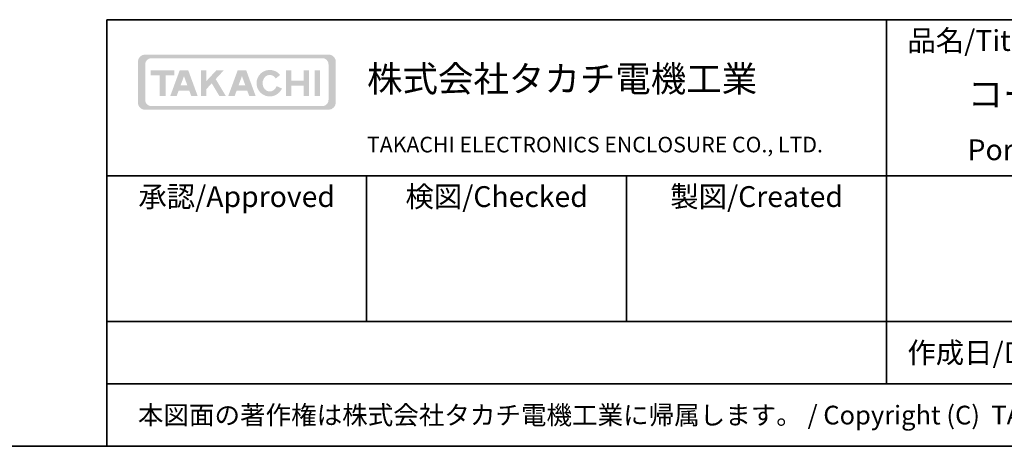
# Model space of a CAD drawing. Units: millimetres. Extents: x -1914 to 5249, y 28 to 1433.
# Drawn here: x 756 to 1088, y 28 to 172 of the extents above; entities that cross this region are included whole.
import ezdxf
from ezdxf.enums import TextEntityAlignment as Align

# ---------------------------------------------------------------- set-up
doc = ezdxf.new("R2010")
doc.units = ezdxf.units.MM
doc.header["$LTSCALE"] = 3.5
for name, color, linetype, lineweight in [('Border (ISO)', 7, 'Continuous', 35), ('Hatch (ISO)', 1, 'Continuous', 18), ('Title (ISO)', 7, 'Continuous', 35)]:
    doc.layers.add(name, color=color, linetype=linetype, lineweight=lineweight)
doc.styles.add('Note Text (TK)', font='MS PGothic.ttf')
doc.styles.add('Text Style40', font='MS PGothic.ttf')
doc.styles.add('Text Style67', font='arial.ttf')

# ---------------------------------------------------------------- blocks, each defined once
blk = doc.blocks.new('Borders tk図枠')
at = {"layer": 'Border (ISO)'}
blk.add_line((14.50000000000001, 8.000000000000007), (405.4999999999999, 8.000000000000007), dxfattribs=at)
blk = doc.blocks.new('Title Blocks コピー版 tk表題欄')
at = {"layer": 'Hatch (ISO)'}
h = blk.add_hatch(color=256, dxfattribs=at)
edge = h.paths.add_edge_path(flags=0)
edge.add_arc((95.444849922821, 237.346881026017), 0.5958259999999996, 269.9999999999897, 360)
edge.add_line((96.040675922821, 237.3468810260171), (96.04067592282095, 240.7585970260168))
edge.add_arc((95.44484992282096, 240.7585970260169), 0.5958259999999996, 0, 90.0000000000068)
edge.add_line((95.44484992282091, 241.3544230260169), (79.00658192282103, 241.3544230260169))
edge.add_arc((79.00658192282103, 240.7585970260169), 0.5958259999999996, 90, 180)
edge.add_line((78.41075592282102, 240.7585970260168), (78.41075592282081, 237.3468810260171))
edge.add_arc((79.00658192282081, 237.3468810260168), 0.5958259999999996, 180, 270.0000000000205)
edge.add_line((79.00658192282103, 236.7510550260168), (95.44484992282091, 236.751055026017))
edge = h.paths.add_edge_path()
edge.add_line((77.70882392282107, 241.0034570260169), (77.70882392282107, 237.1020210260171))
edge.add_arc((78.41075592282097, 237.102021026017), 0.7019319999998935, 180, 270.000000000008)
edge.add_line((78.41075592282105, 236.4000890260172), (96.04067592282101, 236.4000890260172))
edge.add_arc((96.040675922821, 237.102021026017), 0.7019319999998921, 270, 360)
edge.add_line((96.7426079228209, 237.1020210260171), (96.74260792282098, 241.0034570260169))
edge.add_arc((96.04067592282107, 241.003457026017), 0.7019319999998921, 0, 90.00000000000873)
edge.add_line((96.04067592282095, 241.705389026017), (78.41075592282105, 241.7053890260169))
edge.add_arc((78.41075592282105, 241.0034570260169), 0.7019319999999984, 90.00000000000072, 180)
for points in [[(78.94128592282102, 240.1954190260171), (78.94128592282102, 239.7056990260171), (79.79013392282097, 239.7056990260171), (79.79013392282097, 237.7060090260171), (80.37779792282102, 237.7060090260171), (80.37779792282102, 239.7056990260171), (81.22664592282104, 239.7056990260171), (81.22664592282104, 240.1954190260171)], [(85.55355153134052, 237.7060090260171), (84.81294043548178, 238.9396854897348), (84.28739592282106, 238.3724785432585), (84.28739592282106, 237.7060090260171), (83.76502792282103, 237.7060090260171), (83.76502792282103, 240.1954190260171), (84.28739592282106, 240.1954190260171), (84.28739592282106, 239.1472136578642), (85.2586086041826, 240.1954190260171), (85.97643794456017, 240.1954190260171), (85.18872726044239, 239.3452627384302), (86.172817922821, 237.7060090260171)], [(91.96090243223207, 240.1954190260171), (91.96090243223207, 237.7060090260171), (92.4791894322321, 237.7060090260171), (92.4791894322321, 238.7058540260171), (93.63819343223211, 238.7058540260171), (93.63819343223211, 237.7060090260171), (94.15648043223207, 237.7060090260171), (94.15648043223207, 240.1954190260171), (93.63819343223211, 240.1954190260171), (93.63819343223211, 239.195574026017), (92.4791894322321, 239.195574026017), (92.4791894322321, 240.1954190260171)], [(94.71149643223212, 240.1954190260171), (94.71149643223212, 237.7060090260171), (95.2338644322322, 237.7060090260171), (95.2338644322322, 240.1954190260171)]]:
    blk.add_hatch(color=256, dxfattribs=at).paths.add_polyline_path(points)
h = blk.add_hatch(color=256, dxfattribs=at)
h.paths.add_polyline_path([(82.45967999495221, 238.7589070260171), (81.8218998506899, 238.7589070260171), (82.14078992282104, 239.627313026017)], flags=0)
h.paths.add_polyline_path([(82.64850318183746, 238.2447010260171), (81.63307666380464, 238.2447010260171), (81.43526189659153, 237.7060090260171), (80.81854592282102, 237.7060090260171), (81.73268992282102, 240.1954190260171), (82.54888992282102, 240.1954190260171), (83.46303392282098, 237.7060090260171), (82.84631794905052, 237.7060090260171)])
h = blk.add_hatch(color=256, dxfattribs=at)
h.paths.add_polyline_path([(87.39654585068993, 238.7589070260171), (88.03432599495216, 238.7589070260171), (87.71543592282107, 239.627313026017)], flags=0)
h.paths.add_polyline_path([(87.00990789659151, 237.7060090260171), (87.20772266380467, 238.2447010260171), (88.22314918183736, 238.2447010260171), (88.42096394905047, 237.7060090260171), (89.03767992282091, 237.7060090260171), (88.123535922821, 240.1954190260171), (87.30733592282104, 240.1954190260171), (86.39319192282105, 237.7060090260171)])
h = blk.add_hatch(color=256, dxfattribs=at)
edge = h.paths.add_edge_path()
edge.add_arc((90.39257192282079, 238.9507140260171), 1.273272000000011, 38.55054079078439, 336.5820184016556)
edge.add_line((91.56096443223191, 238.4446700260172), (91.04202846323602, 238.6694270587604))
edge.add_ellipse((90.392571922821, 238.9507140260171), major_axis=(0, -0.7998759999999119), ratio=0.8673469387756529, start_angle=128.5505407907963, end_angle=426.582018401653, ccw=False)
edge.add_line((90.96328818027123, 239.4055047731898), (91.38834540645578, 239.7442231660233))
at = {"layer": 'Title (ISO)'}
for p, q in [((74.70882392282105, 245.052739026017), (255.7088239228211, 245.052739026017)), ((74.70882392282105, 204.052739026017), (74.70882392282105, 245.052739026017)), ((149.7088239228211, 245.052739026017), (149.7088239228211, 210.052739026017)), ((74.70882392282105, 230.052739026017), (230.7088239228211, 230.0527390260171)), ((99.70882392282105, 230.052739026017), (99.70882392282108, 216.052739026017)), ((124.708823922821, 230.052739026017), (124.708823922821, 216.052739026017)), ((74.70882392282105, 216.052739026017), (230.7088239228211, 216.052739026017)), ((255.7088239228211, 210.052739026017), (74.70882392282105, 210.052739026017)), ((74.70882392282105, 204.052739026017), (255.7088239228211, 204.052739026017))]:
    blk.add_line(p, q, dxfattribs=at)
at = {"layer": 'Title (ISO)', "color": 1, "char_height": 2.000000029802322, "line_spacing_factor": 1.5, "style": 'Note Text (TK)'}
for s, insert, attachment_point in [('\\fＭＳ Ｐゴシック|b0|i0;{\\H2.0000;品名/Title}', (151.708823922821, 243.052739026017), 4), ('\\fＭＳ Ｐゴシック|b0|i0;{\\H2.0000;承認/Approved}', (87.20882392282105, 228.052739026017), 5), ('\\fＭＳ Ｐゴシック|b0|i0;{\\H2.0000;検図/Checked}', (112.208823922821, 228.0527390260171), 5), ('\\fＭＳ Ｐゴシック|b0|i0;{\\H2.0000;製図/Created}', (137.208823922821, 228.052739026017), 5), ('\\fＭＳ Ｐゴシック|b0|i0;{\\H2.0000;作成日/Date}', (151.708823922821, 213.052739026017), 4)]:
    blk.add_mtext(s, dxfattribs=dict(at, insert=insert, attachment_point=attachment_point))
at = {"layer": 'Title (ISO)', "color": 7, "attachment_point": 4, "line_spacing_factor": 1.5, "style": 'Note Text (TK)'}
for s, insert, char_height in [('株式会社タカチ電機工業', (99.74260792282095, 239.052739026017), 2.5), ('\\fArial|b0|i0;{\\H1.4986;TAKACHI ELECTRONICS ENCLOSURE CO., LTD.}', (99.74260792282095, 233.052739026017), 1.49859994649887), ('\\fMS PGothic|b0|i0;{\\H1.8000;本図面の著作権は株式会社タカチ電機工業に帰属します。 / Copyright (C)\xa0 TAKACHI ELECTRONICS ENCLOSURE CO., LTD. All Rights Reserved.}', (77.70882392282107, 207.052739026017), 1.800000071525573)]:
    blk.add_mtext(s, dxfattribs=dict(at, insert=insert, char_height=char_height))
at = {"layer": 'Title (ISO)', "color": 7}
for tag, p, height, style in [('<品名>_001', (157.4957557410028, 236.6535912987443), 2.5, 'Note Text (TK)'), ('<Title>_001', (157.4932713957346, 231.5527390111158), 2.000000029802322, 'Text Style67'), ('<尺度>_001', (240.9218921046393, 223.302739026017), 2.5, 'Note Text (TK)'), ('<型番>_001', (157.6576875571527, 219.9930798731327), 3.000000119209289, 'Text Style40'), ('<ページ_No.>_001', (237.7997330137302, 212.302739026017), 2.5, 'Note Text (TK)'), ('<総ページ数>_001', (246.7926307410029, 212.302739026017), 2.5, 'Note Text (TK)'), ('作成日_001', (175.6108125591847, 211.7814322078352), 2.5, 'Note Text (TK)')]:
    blk.add_attdef(tag, p, '', height=height, dxfattribs=dict(at, style=style))
at = {"layer": 'Title (ISO)', "color": 7, "style": 'Note Text (TK)'}
blk.add_attdef('<部品サイズ>', text='', height=2.5, dxfattribs=at).set_placement((112.208823922821, 213.052739026017), align=Align.MIDDLE_CENTER)

msp = doc.modelspace()

# ---------------------------------------------------------------- block references
at = {"xscale": 3.5, "yscale": 3.5, "zscale": 3.5}
msp.add_blockref('Borders tk図枠', (0, 0), dxfattribs=at)
ref = msp.add_blockref('Title Blocks コピー版 tk表題欄', (524.2691162701261, -686.1845865910595), dxfattribs=dict(xscale=3.5, yscale=3.5, zscale=3.5))
ref.add_attrib('<品名>_001', 'コーナーガード付キャリングケース', (1075.504261363636, 142.1029829545454), dxfattribs={"layer": 'Title (ISO)', "color": 7, "height": 8.75, "style": 'Note Text (TK)'})
ref.add_attrib('<Title>_001', 'Portable Aluminium Instrument Case with Handle', (1075.495566155197, 124.2499999478459), dxfattribs={"layer": 'Title (ISO)', "color": 7, "height": 7.000000104308128, "style": 'Text Style67'})

doc.saveas('drawing.dxf')
